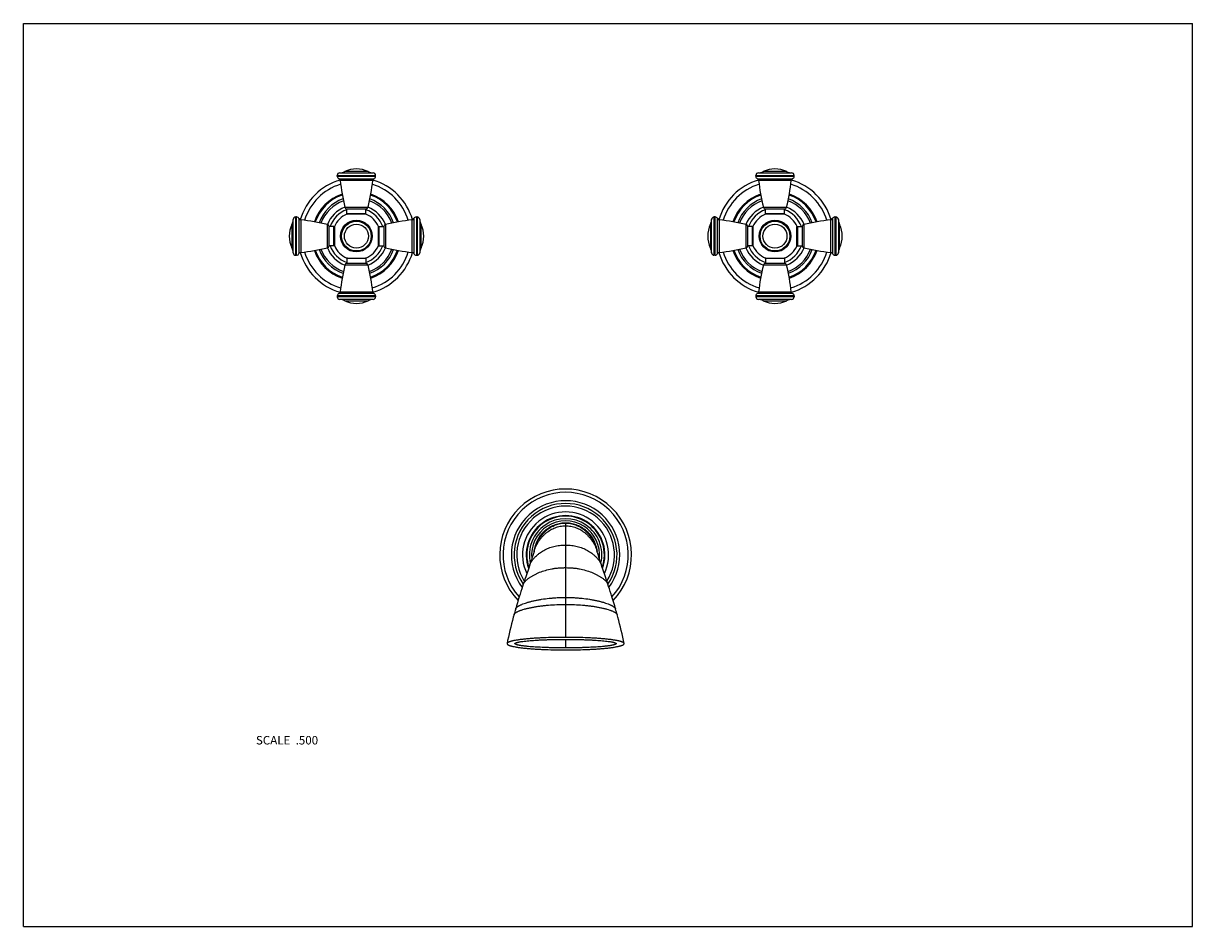
# Model space of a CAD drawing. Units: inches. Extents: x 0 to 11, y 0 to 8.5.
import ezdxf

# ---------------------------------------------------------------- set-up
doc = ezdxf.new("R2010")
doc.units = ezdxf.units.IN
doc.header["$LTSCALE"] = 0.605
doc.header["$MEASUREMENT"] = 0
doc.layers.get('0').update_dxf_attribs({"linetype": 'CONTINUOUS'})
doc.layers.add('ALL_ASSEMBLY_MEMBERS', color=7, linetype='CONTINUOUS')
doc.styles.get("Standard").update_dxf_attribs({"font": 'txt', "width": 0.8})

msp = doc.modelspace()

# ---------------------------------------------------------------- linework, layer by layer
at = {"color": 7, "linetype": 'CONTINUOUS'}
for p, q in [((0, 0), (0, 8.5)), ((0, 8.5), (11, 8.5)), ((11, 0), (11, 8.5)), ((0, 0), (11, 0))]:
    msp.add_line(p, q, dxfattribs=at)
at = {"layer": 'ALL_ASSEMBLY_MEMBERS', "color": 7, "linetype": 'CONTINUOUS'}
for p, q in [((2.953, 7.061), (2.953, 7.069)), ((2.953, 7.069), (3.313, 7.069)), ((2.953, 7.061), (3.313, 7.061)), ((2.977, 7.093), (3.29, 7.093)), ((3.244, 7.105), (3.023, 7.105)), ((3.313, 7.061), (3.313, 7.069)), ((6.891, 7.061), (6.891, 7.069)), ((6.891, 7.069), (7.251, 7.069)), ((6.891, 7.061), (7.251, 7.061)), ((6.915, 7.093), (7.227, 7.093)), ((7.181, 7.105), (6.961, 7.105)), ((7.251, 7.061), (7.251, 7.069)), ((2.968, 7.038), (3.299, 7.038)), ((3.287, 7.022), (2.98, 7.022)), ((6.906, 7.038), (7.236, 7.038)), ((7.224, 7.022), (6.918, 7.022)), ((3.025, 6.77), (3.242, 6.77)), ((3.043, 6.71), (3.043, 6.755)), ((3.043, 6.755), (3.223, 6.755)), ((3.223, 6.71), (3.223, 6.755)), ((6.962, 6.77), (7.18, 6.77)), ((6.981, 6.71), (6.981, 6.755)), ((6.981, 6.755), (7.161, 6.755)), ((7.161, 6.71), (7.161, 6.755)), ((2.526, 6.608), (2.526, 6.388)), ((2.538, 6.341), (2.538, 6.654)), ((2.563, 6.318), (2.563, 6.678)), ((2.57, 6.678), (2.563, 6.678)), ((2.57, 6.318), (2.57, 6.678)), ((2.593, 6.333), (2.593, 6.663)), ((2.609, 6.651), (2.609, 6.345)), ((2.861, 6.389), (2.861, 6.607)), ((3.043, 6.71), (3.223, 6.71)), ((3.223, 6.705), (3.044, 6.705)), ((3.406, 6.607), (3.406, 6.389)), ((3.658, 6.345), (3.658, 6.651)), ((3.674, 6.663), (3.674, 6.333)), ((3.697, 6.678), (3.697, 6.318)), ((3.697, 6.678), (3.704, 6.678)), ((3.704, 6.678), (3.704, 6.318)), ((3.729, 6.654), (3.729, 6.341)), ((3.741, 6.388), (3.741, 6.608)), ((6.464, 6.608), (6.464, 6.388)), ((6.475, 6.341), (6.475, 6.654)), ((6.5, 6.318), (6.5, 6.678)), ((6.508, 6.678), (6.5, 6.678)), ((6.508, 6.318), (6.508, 6.678)), ((6.531, 6.333), (6.531, 6.663)), ((6.547, 6.651), (6.547, 6.345)), ((6.799, 6.389), (6.799, 6.607)), ((6.981, 6.71), (7.161, 6.71)), ((7.16, 6.705), (6.982, 6.705)), ((7.343, 6.607), (7.343, 6.389)), ((7.595, 6.345), (7.595, 6.651)), ((7.611, 6.663), (7.611, 6.333)), ((7.634, 6.678), (7.642, 6.678)), ((7.634, 6.678), (7.634, 6.318)), ((7.642, 6.678), (7.642, 6.318)), ((7.667, 6.654), (7.667, 6.341)), ((7.678, 6.388), (7.678, 6.608)), ((2.876, 6.408), (2.876, 6.588)), ((2.921, 6.588), (2.876, 6.588)), ((2.921, 6.408), (2.921, 6.588)), ((2.926, 6.587), (2.926, 6.408)), ((3.34, 6.408), (3.34, 6.587)), ((3.345, 6.588), (3.345, 6.408)), ((3.345, 6.588), (3.39, 6.588)), ((3.39, 6.588), (3.39, 6.408)), ((6.814, 6.408), (6.814, 6.588)), ((6.859, 6.588), (6.814, 6.588)), ((6.859, 6.408), (6.859, 6.588)), ((6.864, 6.587), (6.864, 6.408)), ((7.278, 6.408), (7.278, 6.587)), ((7.283, 6.588), (7.328, 6.588)), ((7.283, 6.588), (7.283, 6.408)), ((7.328, 6.588), (7.328, 6.408)), ((2.921, 6.408), (2.876, 6.408)), ((3.345, 6.408), (3.39, 6.408)), ((6.859, 6.408), (6.814, 6.408)), ((7.283, 6.408), (7.328, 6.408)), ((2.57, 6.318), (2.563, 6.318)), ((3.043, 6.286), (3.043, 6.241)), ((3.223, 6.286), (3.043, 6.286)), ((3.044, 6.291), (3.223, 6.291)), ((3.223, 6.286), (3.223, 6.241)), ((3.697, 6.318), (3.704, 6.318)), ((6.508, 6.318), (6.5, 6.318)), ((7.161, 6.286), (6.981, 6.286)), ((6.981, 6.286), (6.981, 6.241)), ((6.982, 6.291), (7.16, 6.291)), ((7.161, 6.286), (7.161, 6.241)), ((7.634, 6.318), (7.642, 6.318)), ((3.242, 6.226), (3.025, 6.226)), ((3.223, 6.241), (3.043, 6.241)), ((7.18, 6.226), (6.962, 6.226)), ((7.161, 6.241), (6.981, 6.241)), ((3.299, 5.958), (2.968, 5.958)), ((2.98, 5.974), (3.287, 5.974)), ((7.236, 5.958), (6.906, 5.958)), ((6.918, 5.974), (7.224, 5.974)), ((2.953, 5.935), (2.953, 5.927)), ((3.313, 5.935), (2.953, 5.935)), ((3.313, 5.927), (2.953, 5.927)), ((3.29, 5.902), (2.977, 5.902)), ((3.023, 5.89), (3.244, 5.89)), ((3.313, 5.935), (3.313, 5.927)), ((7.251, 5.935), (6.891, 5.935)), ((6.891, 5.935), (6.891, 5.927)), ((7.251, 5.927), (6.891, 5.927)), ((7.227, 5.902), (6.915, 5.902)), ((6.961, 5.89), (7.181, 5.89)), ((7.251, 5.935), (7.251, 5.927)), ((5.092, 3.798), (5.101, 3.798)), ((5.101, 3.798), (5.11, 3.798)), ((5.101, 3.798), (5.101, 2.722)), ((4.803, 3.533), (4.803, 3.533)), ((4.803, 3.533), (4.803, 3.533)), ((4.806, 3.535), (4.805, 3.534)), ((4.805, 3.533), (4.805, 3.534)), ((4.806, 3.536), (4.806, 3.536)), ((4.806, 3.536), (4.806, 3.536)), ((4.806, 3.536), (4.806, 3.536)), ((4.806, 3.536), (4.806, 3.535)), ((5.396, 3.535), (5.396, 3.536)), ((5.396, 3.536), (5.396, 3.536)), ((5.396, 3.534), (5.396, 3.535)), ((5.397, 3.533), (5.396, 3.534)), ((5.397, 3.533), (5.397, 3.533)), ((5.399, 3.533), (5.399, 3.533)), ((5.399, 3.533), (5.399, 3.533)), ((4.754, 3.373), (4.727, 3.293)), ((4.764, 3.404), (4.754, 3.373)), ((4.627, 2.975), (4.623, 2.962)), ((4.632, 2.992), (4.627, 2.975)), ((5.571, 2.989), (5.563, 3.018)), ((5.575, 2.975), (5.571, 2.989)), ((5.579, 2.962), (5.575, 2.975)), ((4.619, 2.948), (4.616, 2.938)), ((4.623, 2.962), (4.619, 2.948)), ((5.583, 2.948), (5.579, 2.962)), ((5.586, 2.938), (5.583, 2.948)), ((4.55, 2.665), (4.55, 2.663)), ((4.625, 2.663), (4.625, 2.664)), ((5.101, 2.703), (5.101, 2.623)), ((5.577, 2.664), (5.577, 2.663)), ((5.652, 2.663), (5.652, 2.665))]:
    msp.add_line(p, q, dxfattribs=at)
for points in [[(4.805, 3.533), (4.804, 3.529), (4.803, 3.524), (4.801, 3.518), (4.798, 3.51), (4.796, 3.501), (4.792, 3.49), (4.788, 3.478), (4.784, 3.465), (4.78, 3.451), (4.775, 3.436), (4.769, 3.42), (4.764, 3.404)], [(5.396, 3.536), (5.396, 3.536), (5.396, 3.536)], [(5.438, 3.404), (5.433, 3.42), (5.427, 3.436), (5.422, 3.451), (5.418, 3.465), (5.413, 3.478), (5.41, 3.49), (5.406, 3.501), (5.403, 3.51), (5.401, 3.518), (5.399, 3.524), (5.398, 3.529), (5.397, 3.533)], [(5.454, 3.355), (5.443, 3.39), (5.438, 3.404)], [(5.499, 3.222), (5.491, 3.245), (5.483, 3.27), (5.475, 3.293), (5.454, 3.355)], [(4.703, 3.222), (4.697, 3.202), (4.689, 3.178), (4.681, 3.154), (4.673, 3.128), (4.665, 3.102), (4.656, 3.075), (4.648, 3.047), (4.639, 3.018), (4.632, 2.992)], [(4.727, 3.293), (4.719, 3.27), (4.711, 3.245), (4.703, 3.222)], [(5.563, 3.018), (5.554, 3.047), (5.546, 3.075), (5.537, 3.102), (5.529, 3.128), (5.521, 3.154), (5.513, 3.178), (5.505, 3.202), (5.499, 3.222)], [(4.616, 2.938), (4.609, 2.911), (4.601, 2.881), (4.593, 2.85), (4.585, 2.819), (4.577, 2.787), (4.57, 2.756), (4.563, 2.724), (4.556, 2.692), (4.55, 2.665)], [(5.652, 2.665), (5.646, 2.692), (5.639, 2.724), (5.632, 2.756), (5.625, 2.787), (5.617, 2.819), (5.609, 2.85), (5.601, 2.881), (5.593, 2.911), (5.586, 2.938)]]:
    msp.add_lwpolyline(points, dxfattribs=at)
for centre, radius in [((3.133, 6.498), 0.149), ((3.133, 6.498), 0.146), ((3.133, 6.498), 0.14), ((3.133, 6.498), 0.113), ((7.071, 6.498), 0.149), ((7.071, 6.498), 0.146), ((7.071, 6.498), 0.14), ((7.071, 6.498), 0.113)]:
    msp.add_circle(centre, radius, dxfattribs=at)
for centre, radius, start, end in [((2.978, 7.069), 0.025, 93.2007, 180), ((2.978, 7.061), 0.025, 180, 246.3131), ((2.97, 7.218), 0.125, 273.2007, 295.2146), ((3.133, 6.871), 0.259, 64.7854, 115.2146), ((3.297, 7.218), 0.125, 244.7854, 266.7993), ((3.288, 7.069), 0.025, 0, 86.7993), ((3.288, 7.061), 0.025, 293.6869, 360), ((6.916, 7.069), 0.025, 93.2007, 180), ((6.916, 7.061), 0.025, 180, 246.3131), ((6.908, 7.218), 0.125, 273.2007, 295.2146), ((7.071, 6.871), 0.259, 64.7854, 115.2146), ((7.234, 7.218), 0.125, 244.7854, 266.7993), ((7.226, 7.069), 0.025, 0, 86.7993), ((7.226, 7.061), 0.025, 293.6869, 360), ((3.133, 6.498), 0.55, 106.2569, 163.7392), ((3.133, 6.498), 0.51, 106.9847, 163.0129), ((2.96, 7.02), 0.02, 6.0539, 66.3131), ((4.835, 7.219), 1.865, 186.0539, 193.9188), ((1.432, 7.219), 1.865, 346.0812, 353.9461), ((3.133, 6.498), 0.51, 16.9863, 73.015), ((3.307, 7.02), 0.02, 113.6869, 173.9461), ((3.133, 6.498), 0.55, 16.2608, 73.7432), ((7.071, 6.498), 0.55, 106.2569, 163.7392), ((7.071, 6.498), 0.51, 106.9847, 163.0129), ((6.898, 7.02), 0.02, 6.0539, 66.3131), ((8.772, 7.219), 1.865, 186.0539, 193.9188), ((5.37, 7.219), 1.865, 346.0812, 353.9461), ((7.071, 6.498), 0.51, 16.9863, 73.015), ((7.244, 7.02), 0.02, 113.6869, 173.9461), ((7.071, 6.498), 0.55, 16.2608, 73.7432), ((3.133, 6.498), 0.418, 108.8416, 161.1573), ((3.133, 6.498), 0.409, 109.0321, 160.9677), ((3.133, 6.498), 0.372, 109.8388, 160.1612), ((3.133, 6.498), 0.355, 110.2416, 159.7584), ((3.133, 6.498), 0.355, 20.2416, 69.7584), ((3.133, 6.498), 0.372, 19.8388, 70.1612), ((3.133, 6.498), 0.409, 19.0323, 70.968), ((3.133, 6.498), 0.418, 18.8427, 71.1585), ((7.071, 6.498), 0.418, 108.8416, 161.1573), ((7.071, 6.498), 0.409, 109.0321, 160.9677), ((7.071, 6.498), 0.372, 109.8388, 160.1612), ((7.071, 6.498), 0.355, 110.2416, 159.7584), ((7.071, 6.498), 0.355, 20.2416, 69.7584), ((7.071, 6.498), 0.372, 19.8388, 70.1612), ((7.071, 6.498), 0.409, 19.0323, 70.968), ((7.071, 6.498), 0.418, 18.8427, 71.1585), ((3.133, 6.498), 0.294, 111.7928, 158.2037), ((3.133, 6.498), 0.264, 109.9432, 160.0572), ((3.044, 6.775), 0.02, 193.9188, 268.3297), ((3.223, 6.775), 0.02, 271.6703, 346.0812), ((3.133, 6.498), 0.264, 19.9425, 70.0569), ((3.133, 6.498), 0.294, 21.7963, 68.2072), ((7.071, 6.498), 0.294, 111.7928, 158.2037), ((7.071, 6.498), 0.264, 109.9432, 160.0572), ((6.982, 6.775), 0.02, 193.9188, 268.3297), ((7.16, 6.775), 0.02, 271.6703, 346.0812), ((7.071, 6.498), 0.264, 19.9425, 70.0569), ((7.071, 6.498), 0.294, 21.7963, 68.2072), ((2.76, 6.498), 0.259, 154.7854, 205.2146), ((2.413, 6.661), 0.125, 334.7854, 356.7993), ((2.563, 6.653), 0.025, 90, 176.7993), ((2.57, 6.653), 0.025, 23.6869, 90), ((2.611, 6.671), 0.02, 203.6869, 263.9461), ((2.413, 4.796), 1.865, 76.0812, 83.9461), ((2.856, 6.587), 0.02, 1.6703, 76.0812), ((3.133, 6.498), 0.226, 113.3703, 156.6297), ((3.048, 6.71), 0.005, 180, 270), ((3.133, 6.498), 0.225, 112.7581, 113.0318), ((3.218, 6.71), 0.005, 270, 360), ((3.133, 6.498), 0.225, 66.9682, 67.2419), ((3.133, 6.498), 0.226, 23.3703, 66.6297), ((3.41, 6.587), 0.02, 103.9188, 178.3297), ((3.854, 4.796), 1.865, 96.0539, 103.9188), ((3.655, 6.671), 0.02, 276.0539, 336.3131), ((3.697, 6.653), 0.025, 90, 156.3131), ((3.704, 6.653), 0.025, 3.2007, 90), ((3.854, 6.661), 0.125, 183.2007, 205.2146), ((3.507, 6.498), 0.259, 334.7854, 25.2146), ((6.697, 6.498), 0.259, 154.7854, 205.2146), ((6.351, 6.661), 0.125, 334.7854, 356.7993), ((6.5, 6.653), 0.025, 90, 176.7993), ((6.508, 6.653), 0.025, 23.6869, 90), ((6.549, 6.671), 0.02, 203.6869, 263.9461), ((6.35, 4.796), 1.865, 76.0812, 83.9461), ((6.794, 6.587), 0.02, 1.6703, 76.0812), ((7.071, 6.498), 0.226, 113.3703, 156.6297), ((6.986, 6.71), 0.005, 180, 270), ((7.071, 6.498), 0.225, 112.7581, 113.0318), ((7.156, 6.71), 0.005, 270, 360), ((7.071, 6.498), 0.225, 66.9682, 67.2419), ((7.071, 6.498), 0.226, 23.3703, 66.6297), ((7.348, 6.587), 0.02, 103.9188, 178.3297), ((7.792, 4.796), 1.865, 96.0539, 103.9188), ((7.593, 6.671), 0.02, 276.0539, 336.3131), ((7.634, 6.653), 0.025, 90, 156.3131), ((7.642, 6.653), 0.025, 3.2007, 90), ((7.791, 6.661), 0.125, 183.2007, 205.2146), ((7.444, 6.498), 0.259, 334.7854, 25.2146), ((2.921, 6.583), 0.005, 0, 90), ((3.133, 6.498), 0.225, 156.9595, 157.2456), ((3.345, 6.583), 0.005, 90, 180), ((3.133, 6.498), 0.225, 22.7544, 23.0405), ((6.859, 6.583), 0.005, 0, 90), ((7.071, 6.498), 0.225, 156.9595, 157.2456), ((7.283, 6.583), 0.005, 90, 180), ((7.071, 6.498), 0.225, 22.7544, 23.0405), ((2.413, 6.334), 0.125, 3.2007, 25.2146), ((2.413, 8.199), 1.865, 276.0539, 283.9188), ((2.856, 6.408), 0.02, 283.9188, 358.3297), ((3.133, 6.498), 0.294, 201.7963, 248.2072), ((3.133, 6.498), 0.264, 199.9425, 250.0569), ((2.921, 6.413), 0.005, 270, 360), ((3.133, 6.498), 0.225, 202.7544, 203.0405), ((3.133, 6.498), 0.226, 203.3703, 246.6297), ((3.133, 6.498), 0.264, 289.9432, 340.0572), ((3.133, 6.498), 0.226, 293.3703, 336.6297), ((3.133, 6.498), 0.294, 291.7928, 338.2037), ((3.345, 6.413), 0.005, 180, 270), ((3.133, 6.498), 0.225, 336.9595, 337.2456), ((3.41, 6.408), 0.02, 181.6703, 256.0812), ((3.854, 8.199), 1.865, 256.0812, 263.9461), ((3.854, 6.334), 0.125, 154.7854, 176.7993), ((6.351, 6.334), 0.125, 3.2007, 25.2146), ((6.35, 8.199), 1.865, 276.0539, 283.9188), ((7.071, 6.498), 0.294, 201.7963, 248.2072), ((6.794, 6.408), 0.02, 283.9188, 358.3297), ((7.071, 6.498), 0.264, 199.9425, 250.0569), ((6.859, 6.413), 0.005, 270, 360), ((7.071, 6.498), 0.225, 202.7544, 203.0405), ((7.071, 6.498), 0.226, 203.3703, 246.6297), ((7.071, 6.498), 0.226, 293.3703, 336.6297), ((7.071, 6.498), 0.264, 289.9432, 340.0572), ((7.071, 6.498), 0.294, 291.7928, 338.2037), ((7.283, 6.413), 0.005, 180, 270), ((7.071, 6.498), 0.225, 336.9595, 337.2456), ((7.348, 6.408), 0.02, 181.6703, 256.0812), ((7.792, 8.199), 1.865, 256.0812, 263.9461), ((7.791, 6.334), 0.125, 154.7854, 176.7993), ((2.563, 6.343), 0.025, 183.2007, 270), ((2.57, 6.343), 0.025, 270, 336.3131), ((2.611, 6.325), 0.02, 96.0539, 156.3131), ((3.133, 6.498), 0.55, 196.2608, 253.7432), ((3.133, 6.498), 0.51, 196.9863, 253.015), ((3.133, 6.498), 0.418, 198.8427, 251.1585), ((3.133, 6.498), 0.409, 199.0323, 250.968), ((3.133, 6.498), 0.372, 199.8388, 250.1612), ((3.133, 6.498), 0.355, 200.2416, 249.7584), ((3.048, 6.286), 0.005, 90, 180), ((3.133, 6.498), 0.225, 246.9682, 247.2419), ((3.218, 6.286), 0.005, 0, 90), ((3.133, 6.498), 0.225, 292.7581, 293.0318), ((3.133, 6.498), 0.355, 290.2416, 339.7584), ((3.133, 6.498), 0.372, 289.8388, 340.1612), ((3.133, 6.498), 0.409, 289.0321, 340.9677), ((3.133, 6.498), 0.418, 288.8416, 341.1573), ((3.133, 6.498), 0.51, 286.9847, 343.0129), ((3.133, 6.498), 0.55, 286.2569, 343.7392), ((3.655, 6.325), 0.02, 23.6869, 83.9461), ((3.697, 6.343), 0.025, 203.6869, 270), ((3.704, 6.343), 0.025, 270, 356.7993), ((6.5, 6.343), 0.025, 183.2007, 270), ((6.508, 6.343), 0.025, 270, 336.3131), ((6.549, 6.325), 0.02, 96.0539, 156.3131), ((7.071, 6.498), 0.55, 196.2608, 253.7432), ((7.071, 6.498), 0.51, 196.9863, 253.015), ((7.071, 6.498), 0.418, 198.8427, 251.1585), ((7.071, 6.498), 0.409, 199.0323, 250.968), ((7.071, 6.498), 0.372, 199.8388, 250.1612), ((7.071, 6.498), 0.355, 200.2416, 249.7584), ((6.986, 6.286), 0.005, 90, 180), ((7.071, 6.498), 0.225, 246.9682, 247.2419), ((7.156, 6.286), 0.005, 0, 90), ((7.071, 6.498), 0.225, 292.7581, 293.0318), ((7.071, 6.498), 0.355, 290.2416, 339.7584), ((7.071, 6.498), 0.372, 289.8388, 340.1612), ((7.071, 6.498), 0.409, 289.0321, 340.9677), ((7.071, 6.498), 0.418, 288.8416, 341.1573), ((7.071, 6.498), 0.51, 286.9847, 343.0129), ((7.071, 6.498), 0.55, 286.2569, 343.7392), ((7.593, 6.325), 0.02, 23.6869, 83.9461), ((7.634, 6.343), 0.025, 203.6869, 270), ((7.642, 6.343), 0.025, 270, 356.7993), ((4.835, 5.777), 1.865, 166.0812, 173.9461), ((3.044, 6.221), 0.02, 91.6703, 166.0812), ((3.223, 6.221), 0.02, 13.9188, 88.3297), ((1.432, 5.777), 1.865, 6.0539, 13.9188), ((8.772, 5.777), 1.865, 166.0812, 173.9461), ((6.982, 6.221), 0.02, 91.6703, 166.0812), ((7.16, 6.221), 0.02, 13.9188, 88.3297), ((5.37, 5.777), 1.865, 6.0539, 13.9188), ((2.978, 5.935), 0.025, 113.6869, 180), ((2.96, 5.976), 0.02, 293.6869, 353.9461), ((3.307, 5.976), 0.02, 186.0539, 246.3131), ((3.288, 5.935), 0.025, 0, 66.3131), ((6.916, 5.935), 0.025, 113.6869, 180), ((6.898, 5.976), 0.02, 293.6869, 353.9461), ((7.244, 5.976), 0.02, 186.0539, 246.3131), ((7.226, 5.935), 0.025, 0, 66.3131), ((2.978, 5.927), 0.025, 180, 266.7993), ((2.97, 5.777), 0.125, 64.7854, 86.7993), ((3.133, 6.124), 0.259, 244.7854, 295.2146), ((3.297, 5.777), 0.125, 93.2007, 115.2146), ((3.288, 5.927), 0.025, 273.2007, 360), ((6.916, 5.927), 0.025, 180, 266.7993), ((6.908, 5.777), 0.125, 64.7854, 86.7993), ((7.071, 6.124), 0.259, 244.7854, 295.2146), ((7.234, 5.777), 0.125, 93.2007, 115.2146), ((7.226, 5.927), 0.025, 273.2007, 360), ((5.101, 3.498), 0.62, 316.1136, 223.8872), ((5.101, 3.498), 0.589, 317.7827, 222.2171), ((5.101, 3.498), 0.51, 323.1351, 216.8657), ((5.101, 3.498), 0.484, 325.2953, 214.7046), ((5.101, 3.498), 0.46, 327.569, 212.4312), ((5.101, 3.498), 0.405, 334.2123, 205.7874), ((5.101, 3.498), 0.37, 340.0737, 199.9262), ((5.101, 3.498), 0.365, 341.0952, 198.9048), ((5.101, 3.498), 0.341, 346.6896, 193.3104), ((5.101, 3.498), 0.32, 353.4638, 186.5362), ((5.101, 3.501), 0.297, 88.1832, 91.8049), ((5.101, 3.52), 0.277, 89.9993, 91.9305), ((5.101, 3.52), 0.278, 88.0571, 90.0002), ((5.101, 3.498), 0.301, 173.3034, 175.3218), ((5.102, 3.498), 0.301, 172.5212, 173.1774), ((5.065, 3.489), 0.264, 170.9535, 171.9409), ((5.072, 3.487), 0.272, 170.3139, 170.9574), ((5.1, 3.498), 0.301, 6.8226, 7.48), ((5.13, 3.487), 0.272, 9.0701, 9.6861), ((5.137, 3.489), 0.265, 8.0606, 9.0743), ((5.1, 3.498), 0.301, 4.6782, 6.6966)]:
    msp.add_arc(centre, radius, start, end, dxfattribs=at)
for points, knots in [([(5.092, 3.798), (5.083, 3.797), (5.065, 3.796), (5.039, 3.792), (5.014, 3.785), (4.989, 3.776), (4.965, 3.765), (4.942, 3.752), (4.92, 3.737), (4.903, 3.723), (4.89, 3.711), (4.878, 3.699), (4.863, 3.682), (4.848, 3.66), (4.835, 3.637), (4.824, 3.613), (4.815, 3.588), (4.808, 3.563), (4.805, 3.545), (4.804, 3.537)], [0, 0, 0, 0, 0.062501, 0.125005, 0.187505, 0.249998, 0.31249, 0.374992, 0.437496, 0.499996, 0.531251, 0.562506, 0.625005, 0.687509, 0.750011, 0.812505, 0.874997, 0.937497, 1, 1, 1, 1]), ([(4.804, 3.533), (4.806, 3.542), (4.81, 3.56), (4.818, 3.586), (4.828, 3.611), (4.84, 3.635), (4.854, 3.658), (4.869, 3.68), (4.886, 3.7), (4.905, 3.719), (4.925, 3.736), (4.946, 3.751), (4.968, 3.764), (4.991, 3.776), (5.016, 3.785), (5.04, 3.792), (5.066, 3.796), (5.083, 3.797), (5.092, 3.798)], [0, 0, 0, 0, 0.064297, 0.12852, 0.192645, 0.256605, 0.320325, 0.38372, 0.446724, 0.509298, 0.571442, 0.633176, 0.694543, 0.755619, 0.816524, 0.877428, 0.938518, 1, 1, 1, 1]), ([(4.805, 3.534), (4.807, 3.543), (4.811, 3.56), (4.82, 3.586), (4.831, 3.611), (4.844, 3.635), (4.858, 3.658), (4.874, 3.68), (4.891, 3.7), (4.909, 3.719), (4.929, 3.736), (4.949, 3.751), (4.971, 3.764), (4.994, 3.776), (5.017, 3.785), (5.041, 3.791), (5.066, 3.796), (5.083, 3.797), (5.092, 3.798)], [0, 0, 0, 0, 0.065673, 0.131122, 0.19632, 0.261168, 0.325562, 0.389391, 0.452571, 0.515061, 0.576863, 0.638026, 0.69863, 0.758807, 0.818747, 0.878718, 0.939026, 1, 1, 1, 1]), ([(4.805, 3.533), (4.806, 3.537), (4.809, 3.546), (4.815, 3.563), (4.824, 3.583), (4.836, 3.606), (4.85, 3.629), (4.865, 3.65), (4.882, 3.669), (4.899, 3.688), (4.918, 3.705), (4.938, 3.72), (4.959, 3.733), (4.98, 3.745), (5.003, 3.754), (5.026, 3.762), (5.051, 3.768), (5.076, 3.771), (5.092, 3.772), (5.101, 3.772)], [0, 0, 0, 0, 0.032864, 0.065638, 0.130927, 0.195838, 0.260275, 0.324151, 0.387375, 0.44991, 0.511766, 0.573006, 0.633735, 0.694103, 0.754312, 0.814641, 0.875442, 0.937097, 1, 1, 1, 1]), ([(5.101, 3.772), (5.11, 3.772), (5.126, 3.771), (5.151, 3.768), (5.176, 3.762), (5.199, 3.754), (5.222, 3.745), (5.243, 3.733), (5.264, 3.72), (5.284, 3.705), (5.303, 3.688), (5.32, 3.669), (5.337, 3.65), (5.352, 3.629), (5.366, 3.606), (5.378, 3.583), (5.387, 3.563), (5.393, 3.546), (5.396, 3.537), (5.397, 3.533)], [0, 0, 0, 0, 0.062903, 0.124558, 0.185359, 0.245688, 0.305897, 0.366265, 0.426994, 0.488234, 0.55009, 0.612625, 0.675849, 0.739725, 0.804162, 0.869073, 0.934362, 0.967136, 1, 1, 1, 1]), ([(5.398, 3.537), (5.397, 3.545), (5.394, 3.563), (5.387, 3.588), (5.378, 3.613), (5.367, 3.637), (5.354, 3.66), (5.339, 3.682), (5.324, 3.698), (5.312, 3.711), (5.299, 3.723), (5.282, 3.737), (5.26, 3.752), (5.237, 3.765), (5.213, 3.776), (5.188, 3.785), (5.163, 3.792), (5.137, 3.796), (5.119, 3.797), (5.11, 3.798)], [0, 0, 0, 0, 0.062503, 0.125003, 0.187495, 0.249989, 0.312491, 0.374995, 0.437494, 0.468749, 0.500004, 0.562504, 0.625008, 0.68751, 0.750002, 0.812495, 0.874995, 0.937499, 1, 1, 1, 1]), ([(5.11, 3.798), (5.119, 3.797), (5.136, 3.796), (5.161, 3.791), (5.185, 3.785), (5.208, 3.776), (5.231, 3.764), (5.253, 3.751), (5.273, 3.736), (5.293, 3.719), (5.311, 3.7), (5.328, 3.68), (5.344, 3.658), (5.358, 3.635), (5.371, 3.611), (5.382, 3.586), (5.391, 3.56), (5.395, 3.543), (5.397, 3.534)], [0, 0, 0, 0, 0.060971, 0.121278, 0.181249, 0.241189, 0.301366, 0.361971, 0.423134, 0.484938, 0.547428, 0.610608, 0.674438, 0.738832, 0.80368, 0.868878, 0.934327, 1, 1, 1, 1]), ([(5.11, 3.798), (5.119, 3.797), (5.136, 3.796), (5.162, 3.792), (5.186, 3.785), (5.211, 3.776), (5.234, 3.764), (5.256, 3.751), (5.277, 3.736), (5.297, 3.719), (5.316, 3.7), (5.333, 3.68), (5.348, 3.658), (5.362, 3.635), (5.374, 3.611), (5.384, 3.586), (5.392, 3.56), (5.396, 3.542), (5.398, 3.533)], [0, 0, 0, 0, 0.061481, 0.12257, 0.183474, 0.244379, 0.305455, 0.366823, 0.428557, 0.490701, 0.553276, 0.61628, 0.679675, 0.743395, 0.807355, 0.87148, 0.935703, 1, 1, 1, 1]), ([(4.764, 3.404), (4.764, 3.406), (4.766, 3.409), (4.768, 3.415), (4.771, 3.42), (4.773, 3.425), (4.776, 3.43), (4.78, 3.437), (4.786, 3.445), (4.793, 3.455), (4.801, 3.464), (4.809, 3.473), (4.82, 3.485), (4.832, 3.496), (4.845, 3.506), (4.858, 3.516), (4.874, 3.528), (4.896, 3.541), (4.918, 3.552), (4.941, 3.563), (4.966, 3.571), (4.991, 3.579), (5.017, 3.584), (5.044, 3.588), (5.072, 3.591), (5.091, 3.591), (5.101, 3.591)], [0, 0, 0, 0, 0.014301, 0.028621, 0.042976, 0.057377, 0.071828, 0.086328, 0.115476, 0.144809, 0.174301, 0.203936, 0.233699, 0.293575, 0.323679, 0.353874, 0.414556, 0.475684, 0.537353, 0.599695, 0.662869, 0.727067, 0.792537, 0.859617, 0.928656, 1, 1, 1, 1]), ([(5.101, 3.591), (5.111, 3.591), (5.13, 3.591), (5.158, 3.588), (5.185, 3.584), (5.211, 3.579), (5.236, 3.571), (5.26, 3.563), (5.284, 3.552), (5.306, 3.541), (5.327, 3.528), (5.344, 3.516), (5.357, 3.506), (5.37, 3.496), (5.382, 3.485), (5.393, 3.473), (5.401, 3.464), (5.409, 3.455), (5.416, 3.445), (5.422, 3.437), (5.426, 3.43), (5.429, 3.425), (5.431, 3.42), (5.434, 3.415), (5.436, 3.409), (5.437, 3.406), (5.438, 3.404)], [0, 0, 0, 0, 0.071344, 0.140383, 0.207463, 0.272933, 0.337131, 0.400305, 0.462647, 0.524316, 0.585444, 0.646126, 0.676321, 0.706425, 0.766301, 0.796064, 0.825699, 0.855191, 0.884524, 0.913672, 0.928172, 0.942623, 0.957024, 0.971379, 0.985699, 1, 1, 1, 1]), ([(4.703, 3.222), (4.704, 3.225), (4.706, 3.23), (4.71, 3.236), (4.714, 3.241), (4.719, 3.248), (4.727, 3.256), (4.735, 3.264), (4.744, 3.271), (4.754, 3.278), (4.767, 3.288), (4.782, 3.297), (4.796, 3.305), (4.812, 3.314), (4.832, 3.324), (4.866, 3.338), (4.912, 3.354), (4.961, 3.365), (5.001, 3.372), (5.033, 3.376), (5.067, 3.378), (5.089, 3.378), (5.101, 3.378)], [0, 0, 0, 0, 0.02199, 0.03332, 0.04488, 0.068712, 0.093456, 0.119037, 0.145359, 0.172352, 0.199951, 0.256805, 0.285995, 0.315639, 0.376203, 0.438408, 0.567566, 0.703347, 0.773999, 0.846793, 0.922025, 1, 1, 1, 1]), ([(5.101, 3.378), (5.113, 3.378), (5.135, 3.378), (5.168, 3.376), (5.201, 3.372), (5.241, 3.365), (5.29, 3.354), (5.336, 3.338), (5.37, 3.324), (5.39, 3.314), (5.406, 3.305), (5.42, 3.297), (5.435, 3.288), (5.448, 3.278), (5.458, 3.271), (5.467, 3.264), (5.475, 3.256), (5.482, 3.248), (5.488, 3.241), (5.492, 3.236), (5.496, 3.23), (5.498, 3.225), (5.499, 3.222)], [0, 0, 0, 0, 0.077975, 0.153207, 0.226001, 0.296653, 0.432434, 0.561592, 0.623797, 0.684361, 0.714005, 0.743195, 0.800049, 0.827648, 0.854641, 0.880963, 0.906544, 0.931288, 0.95512, 0.96668, 0.97801, 1, 1, 1, 1]), ([(4.632, 2.992), (4.632, 2.993), (4.633, 2.995), (4.635, 2.999), (4.638, 3.002), (4.641, 3.005), (4.645, 3.008), (4.648, 3.011), (4.653, 3.014), (4.657, 3.016), (4.662, 3.019), (4.667, 3.022), (4.672, 3.024), (4.679, 3.028), (4.688, 3.032), (4.704, 3.038), (4.721, 3.044), (4.739, 3.05), (4.757, 3.055), (4.781, 3.062), (4.811, 3.069), (4.843, 3.075), (4.888, 3.083), (4.934, 3.089), (4.983, 3.093), (5.034, 3.097), (5.074, 3.098), (5.101, 3.098)], [0, 0, 0, 0, 0.007614, 0.015614, 0.024096, 0.033032, 0.042416, 0.05224, 0.062484, 0.073116, 0.084118, 0.095467, 0.107141, 0.119114, 0.143898, 0.169711, 0.224088, 0.252539, 0.281748, 0.342268, 0.405437, 0.4711, 0.539184, 0.682463, 0.757722, 0.83559, 1, 1, 1, 1]), ([(5.101, 3.098), (5.128, 3.098), (5.168, 3.097), (5.219, 3.093), (5.268, 3.089), (5.314, 3.083), (5.359, 3.075), (5.391, 3.069), (5.421, 3.062), (5.445, 3.055), (5.463, 3.05), (5.481, 3.044), (5.498, 3.038), (5.514, 3.032), (5.523, 3.028), (5.53, 3.024), (5.535, 3.022), (5.54, 3.019), (5.545, 3.016), (5.549, 3.014), (5.553, 3.011), (5.557, 3.008), (5.561, 3.005), (5.564, 3.002), (5.567, 2.999), (5.569, 2.995), (5.57, 2.993), (5.57, 2.992)], [0, 0, 0, 0, 0.16441, 0.242278, 0.317537, 0.460816, 0.5289, 0.594563, 0.657732, 0.718252, 0.747461, 0.775912, 0.830289, 0.856102, 0.880886, 0.892859, 0.904533, 0.915882, 0.926884, 0.937516, 0.94776, 0.957584, 0.966968, 0.975904, 0.984386, 0.992386, 1, 1, 1, 1]), ([(4.616, 2.938), (4.616, 2.938), (4.617, 2.94), (4.618, 2.942), (4.62, 2.944), (4.623, 2.947), (4.626, 2.95), (4.629, 2.953), (4.633, 2.956), (4.638, 2.958), (4.644, 2.962), (4.652, 2.966), (4.661, 2.97), (4.669, 2.973), (4.676, 2.975), (4.691, 2.981), (4.708, 2.986), (4.726, 2.991), (4.745, 2.996), (4.77, 3.001), (4.802, 3.007), (4.834, 3.013), (4.868, 3.018), (4.904, 3.022), (4.954, 3.027), (5.019, 3.031), (5.073, 3.032), (5.101, 3.032)], [0, 0, 0, 0, 0.00353, 0.007129, 0.014657, 0.022711, 0.031264, 0.040298, 0.049805, 0.059762, 0.070135, 0.092035, 0.115313, 0.127413, 0.139799, 0.16537, 0.219416, 0.24777, 0.276923, 0.337444, 0.400752, 0.46668, 0.535142, 0.606083, 0.679493, 0.833989, 1, 1, 1, 1]), ([(5.101, 3.032), (5.129, 3.032), (5.182, 3.031), (5.248, 3.027), (5.298, 3.022), (5.334, 3.018), (5.368, 3.013), (5.4, 3.007), (5.432, 3.001), (5.457, 2.996), (5.476, 2.991), (5.494, 2.986), (5.511, 2.981), (5.526, 2.975), (5.533, 2.973), (5.541, 2.97), (5.55, 2.966), (5.558, 2.962), (5.564, 2.958), (5.569, 2.956), (5.573, 2.953), (5.576, 2.95), (5.579, 2.947), (5.582, 2.944), (5.584, 2.942), (5.585, 2.94), (5.585, 2.938), (5.586, 2.938)], [0, 0, 0, 0, 0.166011, 0.320507, 0.393917, 0.464858, 0.53332, 0.599248, 0.662556, 0.723077, 0.75223, 0.780584, 0.83463, 0.860201, 0.872587, 0.884687, 0.907965, 0.929865, 0.940238, 0.950195, 0.959702, 0.968736, 0.977289, 0.985343, 0.992871, 0.99647, 1, 1, 1, 1]), ([(5.101, 2.722), (5.069, 2.722), (5.008, 2.722), (4.933, 2.72), (4.876, 2.717), (4.836, 2.715), (4.797, 2.713), (4.76, 2.71), (4.724, 2.706), (4.695, 2.703), (4.673, 2.701), (4.658, 2.698), (4.643, 2.696), (4.628, 2.694), (4.615, 2.691), (4.604, 2.689), (4.595, 2.687), (4.589, 2.685), (4.584, 2.683), (4.578, 2.682), (4.573, 2.68), (4.568, 2.678), (4.564, 2.676), (4.561, 2.675), (4.558, 2.673), (4.556, 2.672), (4.555, 2.671), (4.554, 2.67), (4.552, 2.669), (4.551, 2.667), (4.551, 2.666), (4.55, 2.665), (4.55, 2.665)], [0, 0, 0, 0, 0.170017, 0.32807, 0.40305, 0.475393, 0.545061, 0.611966, 0.675988, 0.736901, 0.766109, 0.794405, 0.821709, 0.847946, 0.873033, 0.896839, 0.908216, 0.919207, 0.929778, 0.939896, 0.949529, 0.958636, 0.967167, 0.975085, 0.978807, 0.982364, 0.985741, 0.988925, 0.991916, 0.994728, 0.997401, 1, 1, 1, 1]), ([(4.55, 2.663), (4.55, 2.663), (4.55, 2.662), (4.551, 2.66), (4.552, 2.659), (4.552, 2.658), (4.554, 2.656), (4.555, 2.655), (4.557, 2.654), (4.559, 2.653), (4.562, 2.651), (4.566, 2.649), (4.571, 2.647), (4.576, 2.645), (4.581, 2.643), (4.587, 2.642), (4.593, 2.64), (4.601, 2.638), (4.612, 2.636), (4.626, 2.633), (4.64, 2.631), (4.655, 2.628), (4.671, 2.626), (4.693, 2.623), (4.722, 2.62), (4.757, 2.617), (4.795, 2.614), (4.834, 2.611), (4.875, 2.609), (4.932, 2.607), (5.007, 2.604), (5.069, 2.604), (5.101, 2.604)], [0, 0, 0, 0, 0.00263, 0.005244, 0.007936, 0.010773, 0.013792, 0.017007, 0.020417, 0.024008, 0.031682, 0.039988, 0.048895, 0.058357, 0.068326, 0.078767, 0.089647, 0.100931, 0.124593, 0.149579, 0.175749, 0.203013, 0.231294, 0.260511, 0.321496, 0.385645, 0.452724, 0.522606, 0.5952, 0.670465, 0.829181, 1, 1, 1, 1]), ([(4.625, 2.664), (4.625, 2.664), (4.626, 2.665), (4.626, 2.666), (4.627, 2.667), (4.629, 2.668), (4.63, 2.669), (4.631, 2.67), (4.633, 2.67), (4.636, 2.671), (4.639, 2.673), (4.643, 2.674), (4.648, 2.675), (4.653, 2.677), (4.658, 2.678), (4.665, 2.679), (4.675, 2.681), (4.687, 2.683), (4.704, 2.685), (4.726, 2.688), (4.755, 2.691), (4.784, 2.693), (4.815, 2.695), (4.847, 2.697), (4.881, 2.699), (4.915, 2.7), (4.95, 2.701), (4.986, 2.702), (5.037, 2.703), (5.075, 2.703), (5.101, 2.703)], [0, 0, 0, 0, 0.002456, 0.005072, 0.007934, 0.011051, 0.014415, 0.01802, 0.021852, 0.025891, 0.034543, 0.043904, 0.053892, 0.064415, 0.0754, 0.086812, 0.110787, 0.1361, 0.162572, 0.218465, 0.277759, 0.339913, 0.404625, 0.471669, 0.54091, 0.612245, 0.685618, 0.761004, 0.83847, 1, 1, 1, 1]), ([(5.101, 2.623), (5.075, 2.623), (5.037, 2.623), (4.986, 2.624), (4.95, 2.625), (4.914, 2.626), (4.88, 2.628), (4.847, 2.629), (4.814, 2.631), (4.783, 2.633), (4.758, 2.635), (4.739, 2.637), (4.725, 2.639), (4.711, 2.64), (4.698, 2.642), (4.685, 2.644), (4.675, 2.645), (4.667, 2.647), (4.662, 2.648), (4.657, 2.649), (4.651, 2.65), (4.647, 2.651), (4.642, 2.653), (4.638, 2.654), (4.635, 2.655), (4.632, 2.656), (4.631, 2.657), (4.629, 2.658), (4.628, 2.659), (4.627, 2.66), (4.626, 2.661), (4.625, 2.662), (4.625, 2.663), (4.625, 2.663), (4.625, 2.663)], [0, 0, 0, 0, 0.161834, 0.239446, 0.314974, 0.388486, 0.459957, 0.529328, 0.596496, 0.661324, 0.723581, 0.753659, 0.782954, 0.811389, 0.838887, 0.865358, 0.890645, 0.90279, 0.914563, 0.92593, 0.936861, 0.947312, 0.957197, 0.966427, 0.97492, 0.978869, 0.982595, 0.986083, 0.989322, 0.992306, 0.995028, 0.997538, 0.998762, 1, 1, 1, 1]), ([(5.652, 2.665), (5.651, 2.665), (5.651, 2.666), (5.65, 2.667), (5.65, 2.669), (5.648, 2.67), (5.647, 2.671), (5.646, 2.672), (5.644, 2.673), (5.641, 2.675), (5.638, 2.676), (5.634, 2.678), (5.629, 2.68), (5.624, 2.682), (5.618, 2.683), (5.613, 2.685), (5.607, 2.687), (5.598, 2.689), (5.587, 2.691), (5.574, 2.694), (5.559, 2.696), (5.544, 2.698), (5.529, 2.701), (5.507, 2.703), (5.478, 2.706), (5.442, 2.71), (5.405, 2.713), (5.366, 2.715), (5.326, 2.717), (5.269, 2.72), (5.194, 2.722), (5.133, 2.722), (5.101, 2.722)], [0, 0, 0, 0, 0.002599, 0.005272, 0.008084, 0.011075, 0.014259, 0.017636, 0.021193, 0.024915, 0.032833, 0.041364, 0.050471, 0.060104, 0.070222, 0.080793, 0.091784, 0.103161, 0.126967, 0.152054, 0.178291, 0.205595, 0.233891, 0.263099, 0.324012, 0.388034, 0.454939, 0.524607, 0.59695, 0.67193, 0.829983, 1, 1, 1, 1]), ([(5.101, 2.703), (5.127, 2.703), (5.165, 2.703), (5.216, 2.702), (5.252, 2.701), (5.287, 2.7), (5.321, 2.699), (5.355, 2.697), (5.387, 2.695), (5.418, 2.693), (5.447, 2.691), (5.476, 2.688), (5.498, 2.685), (5.515, 2.683), (5.527, 2.681), (5.537, 2.679), (5.544, 2.678), (5.549, 2.677), (5.554, 2.675), (5.559, 2.674), (5.563, 2.673), (5.566, 2.671), (5.569, 2.67), (5.57, 2.67), (5.572, 2.669), (5.573, 2.668), (5.575, 2.667), (5.576, 2.666), (5.576, 2.665), (5.577, 2.664), (5.577, 2.664)], [0, 0, 0, 0, 0.16153, 0.238996, 0.314382, 0.387755, 0.45909, 0.528331, 0.595375, 0.660087, 0.722241, 0.781535, 0.837428, 0.8639, 0.889213, 0.913188, 0.9246, 0.935585, 0.946108, 0.956096, 0.965457, 0.974109, 0.978148, 0.98198, 0.985585, 0.988949, 0.992066, 0.994928, 0.997544, 1, 1, 1, 1]), ([(5.101, 2.604), (5.133, 2.604), (5.195, 2.604), (5.27, 2.607), (5.327, 2.609), (5.368, 2.611), (5.407, 2.614), (5.445, 2.617), (5.48, 2.62), (5.509, 2.623), (5.531, 2.626), (5.547, 2.628), (5.562, 2.631), (5.576, 2.633), (5.59, 2.636), (5.601, 2.638), (5.609, 2.64), (5.615, 2.642), (5.621, 2.643), (5.626, 2.645), (5.631, 2.647), (5.636, 2.649), (5.64, 2.651), (5.643, 2.653), (5.645, 2.654), (5.647, 2.655), (5.648, 2.656), (5.649, 2.658), (5.65, 2.659), (5.651, 2.66), (5.652, 2.662), (5.652, 2.663), (5.652, 2.663)], [0, 0, 0, 0, 0.170819, 0.329535, 0.4048, 0.477394, 0.547276, 0.614355, 0.678504, 0.739489, 0.768706, 0.796987, 0.824251, 0.850421, 0.875407, 0.899069, 0.910353, 0.921233, 0.931674, 0.941643, 0.951105, 0.960012, 0.968318, 0.975992, 0.979583, 0.982993, 0.986208, 0.989227, 0.992064, 0.994756, 0.99737, 1, 1, 1, 1]), ([(5.577, 2.663), (5.577, 2.663), (5.577, 2.663), (5.577, 2.662), (5.576, 2.661), (5.575, 2.66), (5.574, 2.659), (5.573, 2.658), (5.571, 2.657), (5.57, 2.656), (5.567, 2.655), (5.564, 2.654), (5.56, 2.653), (5.555, 2.651), (5.551, 2.65), (5.545, 2.649), (5.54, 2.648), (5.534, 2.647), (5.527, 2.645), (5.517, 2.644), (5.504, 2.642), (5.491, 2.64), (5.477, 2.639), (5.463, 2.637), (5.444, 2.635), (5.419, 2.633), (5.388, 2.631), (5.355, 2.629), (5.322, 2.628), (5.288, 2.626), (5.252, 2.625), (5.216, 2.624), (5.165, 2.623), (5.127, 2.623), (5.101, 2.623)], [0, 0, 0, 0, 0.001238, 0.002462, 0.004972, 0.007694, 0.010678, 0.013917, 0.017405, 0.021131, 0.02508, 0.033573, 0.042803, 0.052688, 0.063139, 0.07407, 0.085437, 0.09721, 0.109355, 0.134642, 0.161113, 0.188611, 0.217046, 0.246341, 0.276419, 0.338676, 0.403504, 0.470672, 0.540043, 0.611514, 0.685026, 0.760554, 0.838166, 1, 1, 1, 1])]:
    msp.add_open_spline(points, degree=3, knots=knots, dxfattribs=at)

# ---------------------------------------------------------------- texts
at = {"color": 2, "linetype": 'CONTINUOUS', "insert": (2.773, 1.794), "char_height": 0.08, "width": 0.704, "attachment_point": 3, "line_spacing_factor": 0.9}
msp.add_mtext('SCALE  .500', dxfattribs=at)

doc.saveas('drawing.dxf')
